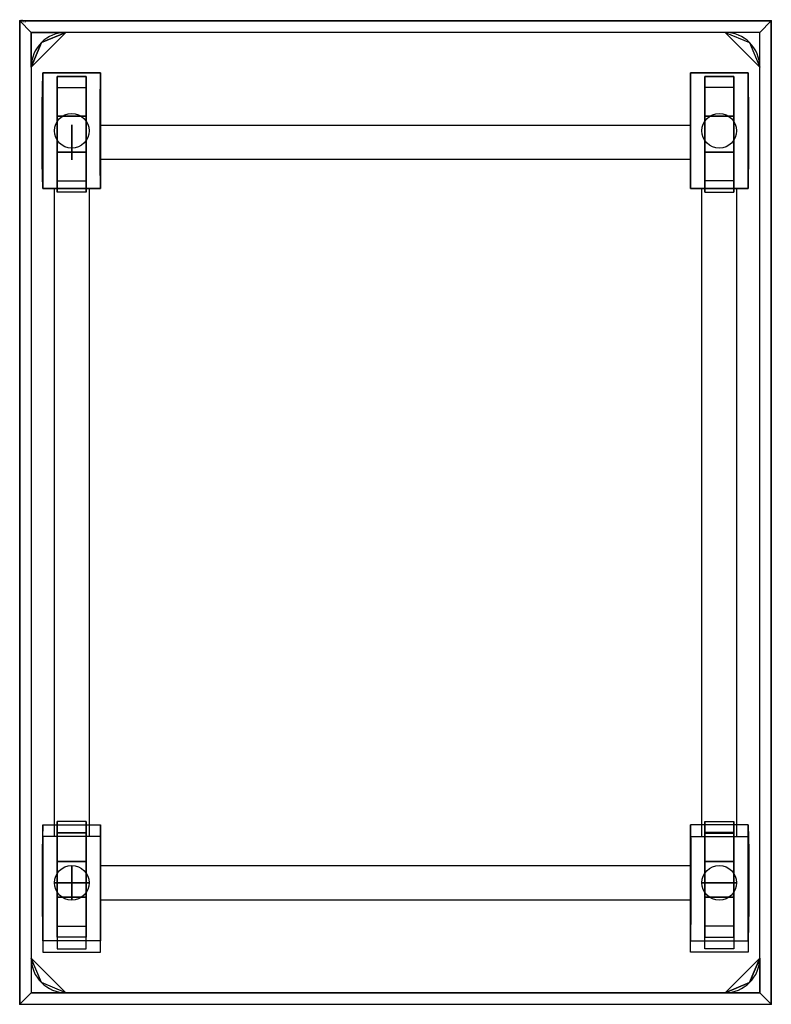
# Model space of a CAD drawing. Extents: x 0 to 650, y -850 to 1.
import ezdxf

# ---------------------------------------------------------------- set-up
doc = ezdxf.new("R2010")
doc.units = 0
doc.header["$LTSCALE"] = 50
doc.linetypes.add('CONTINUA', pattern=[0])
for name, color, linetype in [('IQ_200_2D', 1, 'CONTINUA'), ('IQ_200_3D', 1, 'CONTINUA'), ('IQ_204_2D', 7, 'CONTINUA'), ('IQ_204_3D', 7, 'CONTINUOUS')]:
    doc.layers.add(name, color=color, linetype=linetype)
doc.layers.add('IQ_INS_3D', color=3, linetype='CONTINUA', plot=False)

msp = doc.modelspace()

# ---------------------------------------------------------------- linework, layer by layer
at = {"layer": 'IQ_200_2D'}
msp.add_lwpolyline([(0, -850), (650, -850), (650, 0), (0, 0)], close=True, dxfattribs=at)
at = {"layer": 'IQ_200_3D', "extrusion": (1, 0, 0)}
msp.add_line((45, -840, 301), (605, -840, 301), dxfattribs=at)
at = {"layer": 'IQ_200_3D'}
for points, elevation in [([(0, -850), (650, -850), (650, 0), (0, 0)], 641), ([(0, -850), (650, -850), (650, 0), (0, 0)], 631), ([(10, -840), (640, -840), (640, -10), (10, -10)], 631)]:
    msp.add_lwpolyline(points, close=True, dxfattribs=dict(at, elevation=elevation))
at = {"layer": 'IQ_200_3D', "elevation": 301}
msp.add_lwpolyline([(10, -810, 0.414214), (40, -840), (610, -840, 0.414214), (640, -810), (640, -40, 0.414214), (610, -10), (40, -10, 0.414214), (10, -40)], format="xyb", close=True, dxfattribs=at)
at = {"layer": 'IQ_200_3D', "extrusion": (1, -1.83691e-16, 0)}
for elevation in [32.5, 57.5, 57.5]:
    msp.add_lwpolyline([(-113.4, 95.11), (-138.4, 76.94), (-147.95, 47.55), (-138.4, 18.16), (-113.4, 0), (-82.5, 0), (-57.5, 18.16), (-47.95, 47.55), (-57.5, 76.94), (-82.5, 95.11)], close=True, dxfattribs=dict(at, elevation=elevation))
at = {"layer": 'IQ_200_3D', "extrusion": (-1, -1.83691e-16, 0)}
for elevation in [-592.5, -592.5, -617.5]:
    msp.add_lwpolyline([(113.4, 95.11), (138.4, 76.94), (147.95, 47.55), (138.4, 18.16), (113.4, 0), (82.5, 0), (57.5, 18.16), (47.95, 47.55), (57.5, 76.94), (82.5, 95.11)], close=True, dxfattribs=dict(at, elevation=elevation))
at = {"layer": 'IQ_200_3D', "extrusion": (1, 1.83691e-16, 0)}
for elevation in [32.5, 57.5, 57.5]:
    msp.add_lwpolyline([(-726.6, 95.11), (-701.6, 76.94), (-692.05, 47.55), (-701.6, 18.16), (-726.6, 0), (-757.5, 0), (-782.5, 18.16), (-792.05, 47.55), (-782.5, 76.94), (-757.5, 95.11)], close=True, dxfattribs=dict(at, elevation=elevation))
at = {"layer": 'IQ_200_3D', "extrusion": (-1, 1.83691e-16, 0)}
for elevation in [-592.5, -592.5, -617.5]:
    msp.add_lwpolyline([(726.6, 95.11), (701.6, 76.94), (692.05, 47.55), (701.6, 18.16), (726.6, 0), (757.5, 0), (782.5, 18.16), (792.05, 47.55), (782.5, 76.94), (757.5, 95.11)], close=True, dxfattribs=dict(at, elevation=elevation))
at = {"layer": 'IQ_200_3D'}
for centre in [(45, -95, 125), (605, -95, 125), (45, -745, 125), (605, -745, 125)]:
    msp.add_circle(centre, 15, dxfattribs=at)
for points in [[(10, -840, 641), (0, -850, 641), (0, 0, 641), (10, -10, 641)], [(650, 0, 631), (640, -10, 631), (10, -10, 631), (0, 0, 631)], [(650, 0, 641), (640, -10, 641), (10, -10, 641), (0, 0, 641)], [(650, -850, 631), (640, -840, 631), (640, -10, 631), (650, 0, 631)], [(650, -850, 641), (640, -840, 641), (640, -10, 641), (650, 0, 641)], [(10, -40, 641), (10, -10, 641), (40, -10, 641), (18.79, -18.79, 641)], [(10, -40, 301), (18.79, -18.79, 301), (40, -10, 301), (10, -40, 301)], [(640, -40, 641), (640, -10, 641), (610, -10, 641), (631.21, -18.79, 641)], [(610, -10, 301), (631.21, -18.79, 301), (640, -40, 301), (610, -10, 301)], [(20, -45, 125), (20, -145, 125), (19.5, -122.95, 47.55), (19.5, -72.95, 47.55)], [(70, -45, 125), (20, -45, 125), (20, -145, 125), (70, -145, 125)], [(57.5, -47.95, 47.55), (32.5, -47.95, 47.55), (32.5, -57.5, 18.16), (57.5, -57.5, 18.16)], [(32.5, -57.5, 76.94), (57.5, -57.5, 76.94), (57.5, -47.95, 47.55), (32.5, -47.95, 47.55)], [(32.5, -113.4, 95.11), (32.5, -82.5, 95.11), (32.5, -47.95, 47.55), (32.5, -57.5, 18.16)], [(32.5, -82.5, 95.11), (32.5, -57.5, 76.94), (32.5, -47.95, 47.55)], [(57.5, -113.4, 95.11), (57.5, -82.5, 95.11), (57.5, -47.95, 47.55), (57.5, -57.5, 18.16)], [(57.5, -82.5, 95.11), (57.5, -57.5, 76.94), (57.5, -47.95, 47.55)], [(70, -45, 125), (70, -145, 125), (69.5, -122.95, 47.55), (69.5, -72.95, 47.55)], [(580, -45, 125), (580, -145, 125), (580.5, -122.95, 47.55), (580.5, -72.95, 47.55)], [(580, -45, 125), (630, -45, 125), (630, -145, 125), (580, -145, 125)], [(617.5, -57.5, 76.94), (592.5, -57.5, 76.94), (592.5, -47.95, 47.55), (617.5, -47.95, 47.55)], [(592.5, -47.95, 47.55), (617.5, -47.95, 47.55), (617.5, -57.5, 18.16), (592.5, -57.5, 18.16)], [(592.5, -82.5, 95.11), (592.5, -57.5, 76.94), (592.5, -47.95, 47.55)], [(592.5, -113.4, 95.11), (592.5, -82.5, 95.11), (592.5, -47.95, 47.55), (592.5, -57.5, 18.16)], [(617.5, -113.4, 95.11), (617.5, -82.5, 95.11), (617.5, -47.95, 47.55), (617.5, -57.5, 18.16)], [(617.5, -82.5, 95.11), (617.5, -57.5, 76.94), (617.5, -47.95, 47.55)], [(630, -45, 125), (630, -145, 125), (630.5, -122.95, 47.55), (630.5, -72.95, 47.55)], [(32.5, -57.5, 18.16), (57.5, -57.5, 18.16), (57.5, -82.5), (32.5, -82.5)], [(57.5, -82.5, 95.11), (32.5, -82.5, 95.11), (32.5, -57.5, 76.94), (57.5, -57.5, 76.94)], [(32.5, -113.4, 95.11), (32.5, -57.5, 18.16), (32.5, -82.5), (32.5, -138.4, 76.94)], [(57.5, -113.4, 95.11), (57.5, -57.5, 18.16), (57.5, -82.5), (57.5, -138.4, 76.94)], [(592.5, -82.5, 95.11), (617.5, -82.5, 95.11), (617.5, -57.5, 76.94), (592.5, -57.5, 76.94)], [(617.5, -57.5, 18.16), (592.5, -57.5, 18.16), (592.5, -82.5), (617.5, -82.5)], [(592.5, -113.4, 95.11), (592.5, -57.5, 18.16), (592.5, -82.5), (592.5, -138.4, 76.94)], [(617.5, -113.4, 95.11), (617.5, -57.5, 18.16), (617.5, -82.5), (617.5, -138.4, 76.94)], [(57.5, -113.4), (32.5, -113.4), (32.5, -82.5), (57.5, -82.5)], [(57.5, -113.4, 95.11), (57.5, -82.5, 95.11), (32.5, -82.5, 95.11), (32.5, -113.4, 95.11)], [(32.5, -82.5), (32.5, -138.4, 76.94), (32.5, -147.95, 47.55), (32.5, -113.4)], [(57.5, -82.5), (57.5, -138.4, 76.94), (57.5, -147.95, 47.55), (57.5, -113.4)], [(592.5, -113.4, 95.11), (592.5, -82.5, 95.11), (617.5, -82.5, 95.11), (617.5, -113.4, 95.11)], [(592.5, -113.4), (617.5, -113.4), (617.5, -82.5), (592.5, -82.5)], [(592.5, -82.5), (592.5, -138.4, 76.94), (592.5, -147.95, 47.55), (592.5, -113.4)], [(617.5, -82.5), (617.5, -138.4, 76.94), (617.5, -147.95, 47.55), (617.5, -113.4)], [(32.5, -138.4, 18.16), (57.5, -138.4, 18.16), (57.5, -113.4), (32.5, -113.4)], [(57.5, -113.4, 95.11), (32.5, -113.4, 95.11), (32.5, -138.4, 76.94), (57.5, -138.4, 76.94)], [(32.5, -147.95, 47.55), (32.5, -113.4), (32.5, -138.4, 18.16), (32.5, -147.95, 47.55)], [(57.5, -147.95, 47.55), (57.5, -113.4), (57.5, -138.4, 18.16), (57.5, -147.95, 47.55)], [(592.5, -113.4, 95.11), (617.5, -113.4, 95.11), (617.5, -138.4, 76.94), (592.5, -138.4, 76.94)], [(617.5, -138.4, 18.16), (592.5, -138.4, 18.16), (592.5, -113.4), (617.5, -113.4)], [(592.5, -147.95, 47.55), (592.5, -113.4), (592.5, -138.4, 18.16), (592.5, -147.95, 47.55)], [(617.5, -147.95, 47.55), (617.5, -113.4), (617.5, -138.4, 18.16), (617.5, -147.95, 47.55)], [(57.5, -147.95, 47.55), (32.5, -147.95, 47.55), (32.5, -138.4, 18.16), (57.5, -138.4, 18.16)], [(32.5, -138.4, 76.94), (57.5, -138.4, 76.94), (57.5, -147.95, 47.55), (32.5, -147.95, 47.55)], [(617.5, -138.4, 76.94), (592.5, -138.4, 76.94), (592.5, -147.95, 47.55), (617.5, -147.95, 47.55)], [(592.5, -147.95, 47.55), (617.5, -147.95, 47.55), (617.5, -138.4, 18.16), (592.5, -138.4, 18.16)], [(20, -795, 125), (20, -695, 125), (19.5, -717.05, 47.55), (19.5, -767.05, 47.55)], [(70, -795, 125), (20, -795, 125), (20, -695, 125), (70, -695, 125)], [(32.5, -701.6, 76.94), (57.5, -701.6, 76.94), (57.5, -692.05, 47.55), (32.5, -692.05, 47.55)], [(57.5, -692.05, 47.55), (32.5, -692.05, 47.55), (32.5, -701.6, 18.16), (57.5, -701.6, 18.16)], [(32.5, -692.05, 47.55), (32.5, -726.6), (32.5, -701.6, 18.16), (32.5, -692.05, 47.55)], [(32.5, -757.5), (32.5, -701.6, 76.94), (32.5, -692.05, 47.55), (32.5, -726.6)], [(57.5, -692.05, 47.55), (57.5, -726.6), (57.5, -701.6, 18.16), (57.5, -692.05, 47.55)], [(57.5, -757.5), (57.5, -701.6, 76.94), (57.5, -692.05, 47.55), (57.5, -726.6)], [(70, -795, 125), (70, -695, 125), (69.5, -717.05, 47.55), (69.5, -767.05, 47.55)], [(580, -795, 125), (580, -695, 125), (580.5, -717.05, 47.55), (580.5, -767.05, 47.55)], [(580, -795, 125), (630, -795, 125), (630, -695, 125), (580, -695, 125)], [(617.5, -701.6, 76.94), (592.5, -701.6, 76.94), (592.5, -692.05, 47.55), (617.5, -692.05, 47.55)], [(592.5, -692.05, 47.55), (617.5, -692.05, 47.55), (617.5, -701.6, 18.16), (592.5, -701.6, 18.16)], [(592.5, -757.5), (592.5, -701.6, 76.94), (592.5, -692.05, 47.55), (592.5, -726.6)], [(592.5, -692.05, 47.55), (592.5, -726.6), (592.5, -701.6, 18.16), (592.5, -692.05, 47.55)], [(617.5, -757.5), (617.5, -701.6, 76.94), (617.5, -692.05, 47.55), (617.5, -726.6)], [(617.5, -692.05, 47.55), (617.5, -726.6), (617.5, -701.6, 18.16), (617.5, -692.05, 47.55)], [(630, -795, 125), (630, -695, 125), (630.5, -717.05, 47.55), (630.5, -767.05, 47.55)], [(57.5, -726.6, 95.11), (32.5, -726.6, 95.11), (32.5, -701.6, 76.94), (57.5, -701.6, 76.94)], [(32.5, -701.6, 18.16), (57.5, -701.6, 18.16), (57.5, -726.6), (32.5, -726.6)], [(32.5, -726.6, 95.11), (32.5, -782.5, 18.16), (32.5, -757.5), (32.5, -701.6, 76.94)], [(57.5, -726.6, 95.11), (57.5, -782.5, 18.16), (57.5, -757.5), (57.5, -701.6, 76.94)], [(592.5, -726.6, 95.11), (617.5, -726.6, 95.11), (617.5, -701.6, 76.94), (592.5, -701.6, 76.94)], [(617.5, -701.6, 18.16), (592.5, -701.6, 18.16), (592.5, -726.6), (617.5, -726.6)], [(592.5, -726.6, 95.11), (592.5, -782.5, 18.16), (592.5, -757.5), (592.5, -701.6, 76.94)], [(617.5, -726.6, 95.11), (617.5, -782.5, 18.16), (617.5, -757.5), (617.5, -701.6, 76.94)], [(57.5, -726.6, 95.11), (57.5, -757.5, 95.11), (32.5, -757.5, 95.11), (32.5, -726.6, 95.11)], [(57.5, -726.6), (32.5, -726.6), (32.5, -757.5), (57.5, -757.5)], [(32.5, -726.6, 95.11), (32.5, -757.5, 95.11), (32.5, -792.05, 47.55), (32.5, -782.5, 18.16)], [(57.5, -726.6, 95.11), (57.5, -757.5, 95.11), (57.5, -792.05, 47.55), (57.5, -782.5, 18.16)], [(592.5, -726.6, 95.11), (592.5, -757.5, 95.11), (617.5, -757.5, 95.11), (617.5, -726.6, 95.11)], [(592.5, -726.6), (617.5, -726.6), (617.5, -757.5), (592.5, -757.5)], [(592.5, -726.6, 95.11), (592.5, -757.5, 95.11), (592.5, -792.05, 47.55), (592.5, -782.5, 18.16)], [(617.5, -726.6, 95.11), (617.5, -757.5, 95.11), (617.5, -792.05, 47.55), (617.5, -782.5, 18.16)], [(57.5, -757.5, 95.11), (32.5, -757.5, 95.11), (32.5, -782.5, 76.94), (57.5, -782.5, 76.94)], [(32.5, -782.5, 18.16), (57.5, -782.5, 18.16), (57.5, -757.5), (32.5, -757.5)], [(32.5, -757.5, 95.11), (32.5, -782.5, 76.94), (32.5, -792.05, 47.55)], [(57.5, -757.5, 95.11), (57.5, -782.5, 76.94), (57.5, -792.05, 47.55)], [(592.5, -757.5, 95.11), (617.5, -757.5, 95.11), (617.5, -782.5, 76.94), (592.5, -782.5, 76.94)], [(617.5, -782.5, 18.16), (592.5, -782.5, 18.16), (592.5, -757.5), (617.5, -757.5)], [(592.5, -757.5, 95.11), (592.5, -782.5, 76.94), (592.5, -792.05, 47.55)], [(617.5, -757.5, 95.11), (617.5, -782.5, 76.94), (617.5, -792.05, 47.55)], [(32.5, -782.5, 76.94), (57.5, -782.5, 76.94), (57.5, -792.05, 47.55), (32.5, -792.05, 47.55)], [(57.5, -792.05, 47.55), (32.5, -792.05, 47.55), (32.5, -782.5, 18.16), (57.5, -782.5, 18.16)], [(617.5, -782.5, 76.94), (592.5, -782.5, 76.94), (592.5, -792.05, 47.55), (617.5, -792.05, 47.55)], [(592.5, -792.05, 47.55), (617.5, -792.05, 47.55), (617.5, -782.5, 18.16), (592.5, -782.5, 18.16)], [(10, -810, 641), (10, -840, 641), (40, -840, 641), (18.79, -831.21, 641)], [(40, -840, 301), (18.79, -831.21, 301), (10, -810, 301), (40, -840, 301)], [(640, -810, 641), (640, -840, 641), (610, -840, 641), (631.21, -831.21, 641)], [(640, -810, 301), (631.21, -831.21, 301), (610, -840, 301), (640, -810, 301)], [(10, -840, 641), (0, -850, 641), (650, -850, 641), (640, -840, 641)]]:
    msp.add_3dface(points, dxfattribs=at)
for points, invisible_edges in [([(10, -40, 301), (640, -40, 301), (610, -10, 301), (40, -10, 301)], 1), ([(10, -40, 301), (10, -810, 301), (640, -810, 301), (640, -40, 301)], 10), ([(640, -810, 301), (10, -810, 301), (40, -840, 301), (610, -840, 301)], 1)]:
    msp.add_3dface(points, dxfattribs=dict(at, invisible_edges=invisible_edges))
at = {"layer": 'IQ_204_2D'}
for points in [[(20, -45), (70, -45), (70, -145), (20, -145)], [(32.5, -47.95), (57.5, -47.95), (57.5, -147.95), (32.5, -147.95)], [(630, -45), (580, -45), (580, -145), (630, -145)], [(617.5, -47.95), (592.5, -47.95), (592.5, -147.95), (617.5, -147.95)], [(20, -805), (70, -805), (70, -705), (20, -705)], [(32.5, -802.05), (57.5, -802.05), (57.5, -702.05), (32.5, -702.05)], [(630, -805), (580, -805), (580, -705), (630, -705)], [(617.5, -802.05), (592.5, -802.05), (592.5, -702.05), (617.5, -702.05)]]:
    msp.add_lwpolyline(points, close=True, dxfattribs=at)
for points in [[(70, -90.02), (580, -90.02)], [(580, -119.95), (70, -119.95)], [(30.04, -705), (30.04, -145)], [(59.97, -145), (59.97, -705)], [(589.98, -705), (589.98, -145)], [(620.03, -145), (620.03, -705)], [(70, -729.99), (580, -729.99)], [(580, -759.95), (70, -759.95)]]:
    msp.add_lwpolyline(points, dxfattribs=at)
at = {"layer": 'IQ_204_3D', "extrusion": (1, 0, 6.12303e-17)}
for centre in [(-105, 180, 45), (-745, 180, 45)]:
    msp.add_circle(centre, 15, dxfattribs=at)
at = {"layer": 'IQ_204_3D', "extrusion": (0, -1, 6.12303e-17)}
for centre in [(45, 180, 745), (605, 180, 745)]:
    msp.add_circle(centre, 15, dxfattribs=at)
at = {"layer": 'IQ_INS_3D'}
for p in [(0, 0), (650, 0), (0, -850), (650, -850)]:
    msp.add_point(p, dxfattribs=at)

# ---------------------------------------------------------------- texts
at = {"layer": 'IQ_INS_3D', "flags": 9}
for tag, p, s in [('DIST', (0, 0), '1081.184082892326'), ('ANGOLO', (0, -1.5), '4.990831573405842')]:
    msp.add_attdef(tag, p, s, height=1, dxfattribs=at)

doc.saveas('drawing.dxf')
